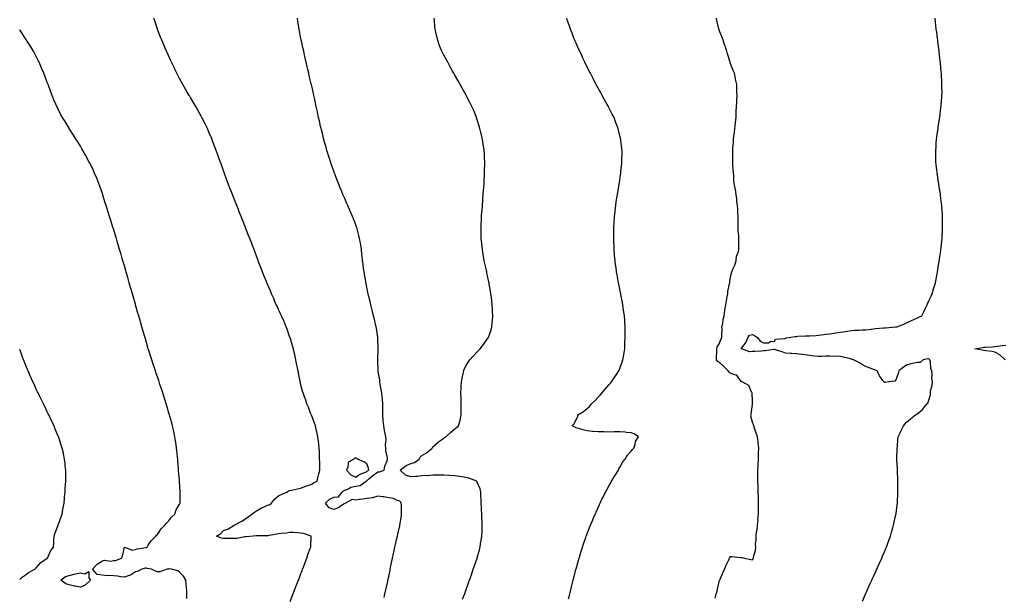
# Model space of a CAD drawing. Units: inches. Extents: x 971123 to 973763, y 7202858 to 7205498.
# Drawn here: x 971123 to 972017, y 7204587 to 7205111 of the extents above; entities that cross this region are included whole.
import ezdxf

# ---------------------------------------------------------------- set-up
doc = ezdxf.new("R2010")
doc.units = ezdxf.units.IN
doc.header["$MEASUREMENT"] = 0
doc.layers.add('Contour_97117202', color=7, linetype='Continuous', true_color=0xdf24c9)

msp = doc.modelspace()

# ---------------------------------------------------------------- linework, layer by layer
at = {"layer": 'Contour_97117202'}
for points in [[(971368.67, 7204582.55, 3160), (971371.07, 7204588.91, 3160), (971372.13, 7204591.92, 3160), (971373.78, 7204596.2, 3160), (971374.66, 7204598.52, 3160), (971375.95, 7204601.92, 3160), (971376.54, 7204603.42, 3160), (971378.05, 7204607.29, 3160), (971379.34, 7204610.63, 3160), (971379.84, 7204611.92, 3160), (971380.9, 7204614.77, 3160), (971382.08, 7204617.9, 3160), (971383.61, 7204621.92, 3160), (971384.7, 7204625.26, 3160), (971386.75, 7204630.61, 3160), (971387.21, 7204631.92, 3160), (971387.21, 7204632.76, 3160), (971387.7, 7204641.57, 3160), (971387.69, 7204641.92, 3160), (971380.54, 7204644.4, 3160), (971378.05, 7204644.65, 3160), (971375.17, 7204644.81, 3160), (971371.32, 7204645.18, 3160), (971368.05, 7204645.34, 3160), (971365.29, 7204644.67, 3160), (971360.49, 7204644.36, 3160), (971358.05, 7204643.91, 3160), (971356.26, 7204643.7, 3160), (971348.21, 7204642.08, 3160), (971348.05, 7204642.06, 3160), (971347.9, 7204642.08, 3160), (971338.34, 7204642.21, 3160), (971338.05, 7204642.23, 3160), (971337.64, 7204642.33, 3160), (971334.81, 7204641.92, 3160), (971328.66, 7204641.31, 3160), (971328.05, 7204641.3, 3160), (971327.33, 7204641.2, 3160), (971320.04, 7204639.93, 3160), (971318.05, 7204639.71, 3160), (971315.81, 7204639.69, 3160), (971310.22, 7204639.75, 3160), (971308.05, 7204639.73, 3160), (971306.19, 7204640.06, 3160), (971301.75, 7204641.92, 3160), (971305.51, 7204644.46, 3160), (971308.05, 7204647.21, 3160), (971311.79, 7204648.17, 3160), (971317.8, 7204651.92, 3160), (971318, 7204651.98, 3160), (971318.05, 7204652, 3160), (971318.22, 7204652.08, 3160), (971324.51, 7204655.47, 3160), (971328.05, 7204657.6, 3160), (971330.52, 7204659.46, 3160), (971333.73, 7204661.92, 3160), (971336.11, 7204663.85, 3160), (971338.05, 7204665.01, 3160), (971342.4, 7204667.58, 3160), (971344.45, 7204668.31, 3160), (971348.05, 7204669.91, 3160), (971349.47, 7204670.49, 3160), (971351.58, 7204671.92, 3160), (971354.34, 7204675.63, 3160), (971358.05, 7204678.46, 3160), (971360.23, 7204679.75, 3160), (971365.36, 7204681.92, 3160), (971367.01, 7204682.96, 3160), (971368.05, 7204683.25, 3160), (971369.73, 7204683.6, 3160), (971375.19, 7204684.79, 3160), (971378.05, 7204685.4, 3160), (971382.62, 7204687.35, 3160), (971383.75, 7204687.62, 3160), (971388.05, 7204689.03, 3160), (971389.79, 7204690.18, 3160), (971392.95, 7204691.92, 3160), (971393.91, 7204696.06, 3160), (971394.62, 7204698.48, 3160), (971395.49, 7204701.92, 3160), (971395.34, 7204704.63, 3160), (971395.42, 7204709.28, 3160), (971395.26, 7204711.92, 3160), (971395.09, 7204714.89, 3160), (971395.18, 7204719.05, 3160), (971394.99, 7204721.92, 3160), (971394.5, 7204725.47, 3160), (971394.38, 7204728.25, 3160), (971393.73, 7204731.92, 3160), (971392.74, 7204736.61, 3160), (971392.45, 7204737.51, 3160), (971391.39, 7204741.92, 3160), (971390.6, 7204744.48, 3160), (971388.05, 7204751.04, 3160), (971387.79, 7204751.65, 3160), (971387.65, 7204751.92, 3160), (971387.4, 7204752.58, 3160), (971385.13, 7204758.99, 3160), (971383.76, 7204761.92, 3160), (971382.36, 7204766.22, 3160), (971381.46, 7204768.5, 3160), (971380.21, 7204771.92, 3160), (971379.72, 7204773.58, 3160), (971378.05, 7204780.18, 3160), (971377.77, 7204781.63, 3160), (971377.72, 7204781.92, 3160), (971377.67, 7204782.31, 3160), (971376.07, 7204789.93, 3160), (971375.83, 7204791.92, 3160), (971375.32, 7204794.65, 3160), (971374.37, 7204798.25, 3160), (971373.81, 7204801.92, 3160), (971372.64, 7204806.51, 3160), (971372.45, 7204807.51, 3160), (971371.46, 7204811.92, 3160), (971370.7, 7204814.56, 3160), (971368.7, 7204821.26, 3160), (971368.51, 7204821.92, 3160), (971368.4, 7204822.27, 3160), (971368.05, 7204823.21, 3160), (971365.85, 7204829.71, 3160), (971364.98, 7204831.92, 3160), (971362.95, 7204836.82, 3160), (971362.77, 7204837.19, 3160), (971360.56, 7204841.92, 3160), (971359.84, 7204843.7, 3160), (971358.05, 7204847.55, 3160), (971356.66, 7204850.53, 3160), (971355.95, 7204851.92, 3160), (971354.37, 7204855.59, 3160), (971353.6, 7204857.47, 3160), (971351.59, 7204861.92, 3160), (971350.57, 7204864.44, 3160), (971348.05, 7204870.47, 3160), (971347.62, 7204871.49, 3160), (971347.43, 7204871.92, 3160), (971347.02, 7204872.96, 3160), (971344.74, 7204878.6, 3160), (971343.41, 7204881.92, 3160), (971341.92, 7204885.79, 3160), (971340.5, 7204889.46, 3160), (971339.56, 7204891.92, 3160), (971339.14, 7204893.01, 3160), (971338.05, 7204895.87, 3160), (971336.38, 7204900.24, 3160), (971335.76, 7204901.92, 3160), (971334.31, 7204905.65, 3160), (971333.61, 7204907.49, 3160), (971331.93, 7204911.92, 3160), (971330.82, 7204914.69, 3160), (971328.05, 7204921.84, 3160), (971328.03, 7204921.9, 3160), (971328, 7204921.96, 3160), (971325.2, 7204929.07, 3160), (971324.09, 7204931.92, 3160), (971322.37, 7204936.24, 3160), (971321.49, 7204938.48, 3160), (971320.12, 7204941.92, 3160), (971319.52, 7204943.38, 3160), (971318.05, 7204947.13, 3160), (971316.69, 7204950.55, 3160), (971316.17, 7204951.92, 3160), (971314.99, 7204954.97, 3160), (971313.9, 7204957.78, 3160), (971312.33, 7204961.92, 3160), (971311.16, 7204965.03, 3160), (971308.97, 7204971, 3160), (971308.64, 7204971.92, 3160), (971308.47, 7204972.35, 3160), (971308.05, 7204973.52, 3160), (971305.79, 7204979.67, 3160), (971304.97, 7204981.92, 3160), (971303.22, 7204986.74, 3160), (971303.13, 7204987, 3160), (971301.37, 7204991.92, 3160), (971300.47, 7204994.34, 3160), (971298.05, 7205000.77, 3160), (971297.73, 7205001.61, 3160), (971297.6, 7205001.92, 3160), (971297.27, 7205002.7, 3160), (971294.76, 7205008.62, 3160), (971293.33, 7205011.92, 3160), (971291.59, 7205015.47, 3160), (971288.73, 7205021.24, 3160), (971288.4, 7205021.92, 3160), (971288.27, 7205022.15, 3160), (971288.05, 7205022.56, 3160), (971284.74, 7205028.62, 3160), (971282.84, 7205031.92, 3160), (971281.08, 7205034.95, 3160), (971278.05, 7205039.93, 3160), (971277.31, 7205041.18, 3160), (971276.85, 7205041.92, 3160), (971275.15, 7205044.81, 3160), (971273.61, 7205047.47, 3160), (971271.01, 7205051.92, 3160), (971269.96, 7205053.83, 3160), (971268.05, 7205057.31, 3160), (971266.5, 7205060.36, 3160), (971265.69, 7205061.92, 3160), (971263.54, 7205066.43, 3160), (971263.23, 7205067.1, 3160), (971260.9, 7205071.92, 3160), (971260.02, 7205073.89, 3160), (971258.05, 7205078.13, 3160), (971256.91, 7205080.77, 3160), (971256.37, 7205081.92, 3160), (971255.12, 7205084.85, 3160), (971253.89, 7205087.76, 3160), (971252.01, 7205091.92, 3160), (971250.93, 7205094.79, 3160), (971248.05, 7205101.78, 3160), (971248.01, 7205101.88, 3160), (971248, 7205101.92, 3160), (971247.97, 7205102, 3160), (971245.69, 7205109.56, 3160), (971244.9, 7205111.92, 3160)], [(971453.77, 7204586.2, 3159), (971454.19, 7204588.07, 3159), (971455.07, 7204591.92, 3159), (971455.62, 7204594.34, 3159), (971457.07, 7204600.94, 3159), (971457.3, 7204601.92, 3159), (971457.43, 7204602.53, 3159), (971458.05, 7204605.26, 3159), (971459.17, 7204610.81, 3159), (971459.39, 7204611.92, 3159), (971459.7, 7204613.56, 3159), (971460.77, 7204619.19, 3159), (971461.29, 7204621.92, 3159), (971462.18, 7204626.06, 3159), (971462.49, 7204627.49, 3159), (971463.44, 7204631.92, 3159), (971464.33, 7204635.63, 3159), (971465.16, 7204639.03, 3159), (971465.85, 7204641.92, 3159), (971466.24, 7204643.72, 3159), (971468.05, 7204651.45, 3159), (971468.14, 7204651.84, 3159), (971468.16, 7204651.92, 3159), (971468.17, 7204652.04, 3159), (971469.49, 7204660.49, 3159), (971469.7, 7204661.92, 3159), (971469.58, 7204663.46, 3159), (971469.44, 7204670.53, 3159), (971469.35, 7204671.92, 3159), (971468.85, 7204672.72, 3159), (971468.05, 7204673.68, 3159), (971465.61, 7204674.36, 3159), (971462.34, 7204676.22, 3159), (971458.05, 7204676.74, 3159), (971453.69, 7204677.56, 3159), (971452.43, 7204677.53, 3159), (971448.05, 7204678.11, 3159), (971443.23, 7204676.74, 3159), (971442.91, 7204676.78, 3159), (971438.05, 7204676.08, 3159), (971434.51, 7204675.46, 3159), (971431.3, 7204675.18, 3159), (971428.05, 7204674.67, 3159), (971424.77, 7204675.2, 3159), (971418.7, 7204671.92, 3159), (971418.36, 7204671.61, 3159), (971418.05, 7204671.49, 3159), (971416.97, 7204670.85, 3159), (971412.34, 7204667.64, 3159), (971408.05, 7204666.06, 3159), (971403.85, 7204667.72, 3159), (971400.64, 7204671.92, 3159), (971404.34, 7204675.63, 3159), (971408.05, 7204677.29, 3159), (971412.47, 7204677.51, 3159), (971415.7, 7204681.92, 3159), (971416.86, 7204683.11, 3159), (971418.05, 7204683.54, 3159), (971420.72, 7204684.58, 3159), (971423.65, 7204686.33, 3159), (971428.05, 7204687.17, 3159), (971432.11, 7204687.86, 3159), (971437.6, 7204691.92, 3159), (971437.84, 7204692.13, 3159), (971438.05, 7204692.21, 3159), (971439.96, 7204693.83, 3159), (971443.29, 7204696.67, 3159), (971448.05, 7204700.2, 3159), (971449.55, 7204700.42, 3159), (971453.77, 7204701.92, 3159), (971454.56, 7204705.4, 3159), (971456.44, 7204710.32, 3159), (971456.91, 7204711.92, 3159), (971456.85, 7204713.13, 3159), (971455.49, 7204719.36, 3159), (971455.39, 7204721.92, 3159), (971455.12, 7204724.85, 3159), (971455.72, 7204729.58, 3159), (971455.36, 7204731.92, 3159), (971454.78, 7204735.2, 3159), (971454.09, 7204737.96, 3159), (971453.48, 7204741.92, 3159), (971453.05, 7204746.92, 3159), (971452.54, 7204751.92, 3159), (971452.53, 7204756.41, 3159), (971452.51, 7204757.45, 3159), (971452.49, 7204761.92, 3159), (971452.25, 7204766.12, 3159), (971451.97, 7204768.01, 3159), (971451.69, 7204771.92, 3159), (971451.26, 7204775.14, 3159), (971450.34, 7204779.63, 3159), (971450, 7204781.92, 3159), (971449.79, 7204783.66, 3159), (971448.47, 7204791.49, 3159), (971448.42, 7204791.92, 3159), (971448.4, 7204792.27, 3159), (971448.08, 7204801.9, 3159), (971448.08, 7204801.94, 3159), (971448.39, 7204811.59, 3159), (971448.39, 7204811.92, 3159), (971448.38, 7204812.25, 3159), (971448.08, 7204821.9, 3159), (971448.08, 7204821.92, 3159), (971448.07, 7204821.94, 3159), (971448.05, 7204822.1, 3159), (971446.78, 7204830.65, 3159), (971446.56, 7204831.92, 3159), (971446.08, 7204833.89, 3159), (971445, 7204838.87, 3159), (971444.22, 7204841.92, 3159), (971443.05, 7204846.92, 3159), (971441.77, 7204851.92, 3159), (971441.11, 7204854.99, 3159), (971439.75, 7204860.22, 3159), (971439.35, 7204861.92, 3159), (971439.14, 7204863.01, 3159), (971438.05, 7204868.01, 3159), (971437.39, 7204871.26, 3159), (971437.23, 7204871.92, 3159), (971437.06, 7204872.92, 3159), (971435.95, 7204879.81, 3159), (971435.56, 7204881.92, 3159), (971435.19, 7204884.77, 3159), (971434.77, 7204888.64, 3159), (971434.32, 7204891.92, 3159), (971433.85, 7204896.12, 3159), (971433.72, 7204897.6, 3159), (971433.22, 7204901.92, 3159), (971432.53, 7204906.41, 3159), (971432.3, 7204907.68, 3159), (971431.6, 7204911.92, 3159), (971430.91, 7204914.77, 3159), (971429.29, 7204920.69, 3159), (971428.98, 7204921.92, 3159), (971428.74, 7204922.62, 3159), (971428.05, 7204924.52, 3159), (971426.05, 7204929.91, 3159), (971425.23, 7204931.92, 3159), (971423.05, 7204936.92, 3159), (971420.84, 7204941.92, 3159), (971420.02, 7204943.89, 3159), (971418.05, 7204948.33, 3159), (971416.95, 7204950.81, 3159), (971416.44, 7204951.92, 3159), (971415.31, 7204954.67, 3159), (971414, 7204957.88, 3159), (971412.29, 7204961.92, 3159), (971411.15, 7204965.01, 3159), (971408.73, 7204971.24, 3159), (971408.47, 7204971.92, 3159), (971408.37, 7204972.23, 3159), (971408.05, 7204973.15, 3159), (971405.79, 7204979.67, 3159), (971404.98, 7204981.92, 3159), (971403.67, 7204986.3, 3159), (971403.39, 7204987.25, 3159), (971401.9, 7204991.92, 3159), (971401.09, 7204994.95, 3159), (971399.5, 7205000.47, 3159), (971399.09, 7205001.92, 3159), (971398.89, 7205002.76, 3159), (971398.05, 7205006.14, 3159), (971396.91, 7205010.79, 3159), (971396.62, 7205011.92, 3159), (971396.19, 7205013.78, 3159), (971395.04, 7205018.91, 3159), (971394.35, 7205021.92, 3159), (971393.31, 7205026.67, 3159), (971393.22, 7205027.1, 3159), (971392.15, 7205031.92, 3159), (971391.41, 7205035.28, 3159), (971390.5, 7205039.48, 3159), (971389.96, 7205041.92, 3159), (971389.62, 7205043.48, 3159), (971388.05, 7205050.44, 3159), (971387.78, 7205051.65, 3159), (971387.72, 7205051.92, 3159), (971387.61, 7205052.35, 3159), (971385.86, 7205059.73, 3159), (971385.34, 7205061.92, 3159), (971384.52, 7205065.44, 3159), (971383.98, 7205067.84, 3159), (971383.02, 7205071.92, 3159), (971382.12, 7205075.98, 3159), (971381.57, 7205078.4, 3159), (971380.78, 7205081.92, 3159), (971380.31, 7205084.17, 3159), (971378.76, 7205091.22, 3159), (971378.61, 7205091.92, 3159), (971378.52, 7205092.39, 3159), (971378.05, 7205094.83, 3159), (971376.9, 7205100.77, 3159), (971376.67, 7205101.92, 3159), (971376.39, 7205103.58, 3159), (971375.47, 7205109.34, 3159), (971375.03, 7205111.92, 3159)], [(971525.05, 7204584.91, 3158), (971527.63, 7204591.51, 3158), (971527.79, 7204591.92, 3158), (971527.86, 7204592.12, 3158), (971528.05, 7204592.55, 3158), (971530.47, 7204599.5, 3158), (971531.33, 7204601.92, 3158), (971532.99, 7204606.86, 3158), (971533.02, 7204606.96, 3158), (971534.77, 7204611.92, 3158), (971535.61, 7204614.36, 3158), (971538.05, 7204621.06, 3158), (971538.32, 7204621.92, 3158), (971538.41, 7204622.29, 3158), (971540.29, 7204629.67, 3158), (971540.89, 7204631.92, 3158), (971541.44, 7204635.32, 3158), (971541.88, 7204638.09, 3158), (971542.51, 7204641.92, 3158), (971542.68, 7204646.55, 3158), (971542.71, 7204647.27, 3158), (971542.86, 7204651.92, 3158), (971542.67, 7204656.55, 3158), (971542.65, 7204657.31, 3158), (971542.46, 7204661.92, 3158), (971542.26, 7204666.12, 3158), (971542.19, 7204667.78, 3158), (971542, 7204671.92, 3158), (971541.84, 7204675.71, 3158), (971541.71, 7204678.25, 3158), (971541.57, 7204681.92, 3158), (971540.95, 7204684.83, 3158), (971538.05, 7204691.63, 3158), (971537.96, 7204691.84, 3158), (971537.91, 7204691.92, 3158), (971530.76, 7204694.62, 3158), (971528.05, 7204695.14, 3158), (971524.26, 7204695.71, 3158), (971522.25, 7204696.12, 3158), (971518.05, 7204696.65, 3158), (971513.15, 7204697.02, 3158), (971512.94, 7204697.02, 3158), (971508.05, 7204697.37, 3158), (971503.5, 7204697.37, 3158), (971502.64, 7204697.33, 3158), (971498.05, 7204697.33, 3158), (971493.15, 7204696.82, 3158), (971492.98, 7204696.84, 3158), (971488.05, 7204696.53, 3158), (971483.79, 7204696.18, 3158), (971482.18, 7204696.04, 3158), (971478.05, 7204695.71, 3158), (971473.32, 7204697.19, 3158), (971468.48, 7204701.92, 3158), (971473.95, 7204706.02, 3158), (971478.05, 7204707.92, 3158), (971481.31, 7204708.66, 3158), (971485.5, 7204711.92, 3158), (971486.5, 7204713.48, 3158), (971488.05, 7204715.05, 3158), (971492.32, 7204717.64, 3158), (971497.46, 7204721.92, 3158), (971497.67, 7204722.31, 3158), (971498.05, 7204722.9, 3158), (971502.82, 7204727.15, 3158), (971504.47, 7204728.33, 3158), (971508.05, 7204731, 3158), (971508.62, 7204731.35, 3158), (971509.79, 7204731.92, 3158), (971514.03, 7204735.94, 3158), (971518.05, 7204739.22, 3158), (971519.44, 7204740.53, 3158), (971521.26, 7204741.92, 3158), (971522.47, 7204746.33, 3158), (971522.77, 7204747.21, 3158), (971523.83, 7204751.92, 3158), (971523.89, 7204756.08, 3158), (971523.79, 7204757.66, 3158), (971523.82, 7204761.92, 3158), (971523.72, 7204766.26, 3158), (971523.64, 7204767.51, 3158), (971523.58, 7204771.92, 3158), (971523.72, 7204776.24, 3158), (971523.78, 7204777.64, 3158), (971523.93, 7204781.92, 3158), (971524.56, 7204785.42, 3158), (971525.55, 7204789.42, 3158), (971526.05, 7204791.92, 3158), (971526.59, 7204793.38, 3158), (971528.05, 7204796.3, 3158), (971530.11, 7204799.87, 3158), (971531.67, 7204801.92, 3158), (971534.59, 7204805.38, 3158), (971538.05, 7204808.87, 3158), (971539.58, 7204810.4, 3158), (971540.98, 7204811.92, 3158), (971544.12, 7204815.85, 3158), (971548.05, 7204821.47, 3158), (971548.24, 7204821.74, 3158), (971548.33, 7204821.92, 3158), (971548.46, 7204822.33, 3158), (971550.95, 7204829.03, 3158), (971551.68, 7204831.92, 3158), (971551.99, 7204835.87, 3158), (971552.25, 7204837.72, 3158), (971552.54, 7204841.92, 3158), (971552.28, 7204846.14, 3158), (971552.21, 7204847.76, 3158), (971551.96, 7204851.92, 3158), (971551.55, 7204855.42, 3158), (971551.13, 7204858.85, 3158), (971550.76, 7204861.92, 3158), (971550.38, 7204864.26, 3158), (971549.3, 7204870.67, 3158), (971549.1, 7204871.92, 3158), (971548.93, 7204872.8, 3158), (971548.05, 7204876.78, 3158), (971547.13, 7204881, 3158), (971546.95, 7204881.92, 3158), (971546.62, 7204883.35, 3158), (971545.34, 7204889.21, 3158), (971544.74, 7204891.92, 3158), (971544.06, 7204895.92, 3158), (971543.77, 7204897.64, 3158), (971543.03, 7204901.92, 3158), (971542.58, 7204906.45, 3158), (971542.46, 7204907.51, 3158), (971541.99, 7204911.92, 3158), (971541.95, 7204915.81, 3158), (971541.92, 7204918.05, 3158), (971541.88, 7204921.92, 3158), (971542.03, 7204925.9, 3158), (971542.1, 7204927.86, 3158), (971542.26, 7204931.92, 3158), (971542.63, 7204936.51, 3158), (971542.69, 7204937.27, 3158), (971543.08, 7204941.92, 3158), (971543.43, 7204946.55, 3158), (971543.51, 7204947.37, 3158), (971543.86, 7204951.92, 3158), (971544.12, 7204955.85, 3158), (971544.32, 7204958.19, 3158), (971544.57, 7204961.92, 3158), (971544.71, 7204965.26, 3158), (971544.94, 7204968.81, 3158), (971545.05, 7204971.92, 3158), (971545.04, 7204974.93, 3158), (971545.15, 7204979.01, 3158), (971545.13, 7204981.92, 3158), (971544.92, 7204985.05, 3158), (971544.83, 7204988.7, 3158), (971544.58, 7204991.92, 3158), (971543.99, 7204995.98, 3158), (971543.8, 7204997.66, 3158), (971543.13, 7205001.92, 3158), (971542.23, 7205006.1, 3158), (971541.64, 7205008.33, 3158), (971540.81, 7205011.92, 3158), (971540.21, 7205014.07, 3158), (971538.05, 7205020.67, 3158), (971537.73, 7205021.59, 3158), (971537.59, 7205021.92, 3158), (971537.27, 7205022.7, 3158), (971534.86, 7205028.72, 3158), (971533.43, 7205031.92, 3158), (971531.67, 7205035.53, 3158), (971528.72, 7205041.24, 3158), (971528.38, 7205041.92, 3158), (971528.26, 7205042.13, 3158), (971524.72, 7205048.58, 3158), (971522.84, 7205051.92, 3158), (971521.11, 7205054.97, 3158), (971518.05, 7205060.26, 3158), (971517.45, 7205061.33, 3158), (971517.12, 7205061.92, 3158), (971515.96, 7205064.01, 3158), (971513.87, 7205067.74, 3158), (971511.63, 7205071.92, 3158), (971510.34, 7205074.21, 3158), (971508.05, 7205078.33, 3158), (971506.82, 7205080.69, 3158), (971506.25, 7205081.92, 3158), (971505.12, 7205084.85, 3158), (971503.92, 7205087.8, 3158), (971502.47, 7205091.92, 3158), (971501.59, 7205095.46, 3158), (971500.81, 7205099.17, 3158), (971500.15, 7205101.92, 3158), (971499.94, 7205103.81, 3158), (971499.45, 7205110.51, 3158), (971499.31, 7205111.92, 3158)], [(971621.25, 7204585.12, 3157), (971621.93, 7204588.03, 3157), (971622.88, 7204591.92, 3157), (971623.9, 7204596.08, 3157), (971624.47, 7204598.35, 3157), (971625.37, 7204601.92, 3157), (971625.92, 7204604.05, 3157), (971627.92, 7204611.8, 3157), (971627.95, 7204611.92, 3157), (971627.97, 7204612, 3157), (971628.05, 7204612.25, 3157), (971630.17, 7204619.81, 3157), (971630.76, 7204621.92, 3157), (971631.96, 7204625.83, 3157), (971632.47, 7204627.51, 3157), (971633.8, 7204631.92, 3157), (971634.88, 7204635.08, 3157), (971636.8, 7204640.67, 3157), (971637.23, 7204641.92, 3157), (971637.45, 7204642.51, 3157), (971638.05, 7204644.07, 3157), (971640.22, 7204649.75, 3157), (971641.05, 7204651.92, 3157), (971643.14, 7204656.82, 3157), (971643.26, 7204657.13, 3157), (971645.25, 7204661.92, 3157), (971646.15, 7204663.81, 3157), (971648.05, 7204668.01, 3157), (971649.26, 7204670.71, 3157), (971649.81, 7204671.92, 3157), (971651.53, 7204675.4, 3157), (971652.54, 7204677.43, 3157), (971654.76, 7204681.92, 3157), (971655.93, 7204684.03, 3157), (971658.05, 7204687.82, 3157), (971659.52, 7204690.46, 3157), (971660.34, 7204691.92, 3157), (971663.23, 7204696.74, 3157), (971663.84, 7204697.7, 3157), (971666.49, 7204701.92, 3157), (971667, 7204702.97, 3157), (971668.05, 7204704.81, 3157), (971670.64, 7204709.34, 3157), (971672.47, 7204711.92, 3157), (971674.63, 7204715.34, 3157), (971678.05, 7204719.09, 3157), (971679.28, 7204720.69, 3157), (971680.43, 7204721.92, 3157), (971681.69, 7204725.55, 3157), (971682.03, 7204727.94, 3157), (971684.66, 7204731.92, 3157), (971680.92, 7204734.79, 3157), (971678.05, 7204735.77, 3157), (971673.92, 7204736.06, 3157), (971672.49, 7204736.35, 3157), (971668.05, 7204736.61, 3157), (971663.5, 7204736.47, 3157), (971662.67, 7204736.55, 3157), (971658.05, 7204736.45, 3157), (971653.5, 7204736.47, 3157), (971652.63, 7204736.51, 3157), (971648.05, 7204736.51, 3157), (971643.14, 7204737.02, 3157), (971642.94, 7204737.04, 3157), (971638.05, 7204737.53, 3157), (971634.5, 7204738.37, 3157), (971630.31, 7204739.67, 3157), (971628.05, 7204740.28, 3157), (971626.87, 7204740.75, 3157), (971624.62, 7204741.92, 3157), (971626.18, 7204743.78, 3157), (971628.05, 7204747.8, 3157), (971629.54, 7204750.44, 3157), (971629.79, 7204751.92, 3157), (971634.86, 7204755.12, 3157), (971638.05, 7204757.92, 3157), (971640.28, 7204759.69, 3157), (971641.97, 7204761.92, 3157), (971645.15, 7204764.83, 3157), (971648.05, 7204767.97, 3157), (971650.03, 7204769.93, 3157), (971651.59, 7204771.92, 3157), (971654.51, 7204775.47, 3157), (971658.05, 7204779.67, 3157), (971659.18, 7204780.79, 3157), (971660.19, 7204781.92, 3157), (971663.33, 7204786.63, 3157), (971664.65, 7204788.52, 3157), (971667.01, 7204791.92, 3157), (971667.29, 7204792.68, 3157), (971668.05, 7204794.85, 3157), (971669.92, 7204800.05, 3157), (971670.53, 7204801.92, 3157), (971671.02, 7204804.89, 3157), (971671.62, 7204808.35, 3157), (971672.19, 7204811.92, 3157), (971672.37, 7204816.24, 3157), (971672.4, 7204817.56, 3157), (971672.56, 7204821.92, 3157), (971672.56, 7204826.43, 3157), (971672.53, 7204827.43, 3157), (971672.56, 7204831.92, 3157), (971672.32, 7204836.2, 3157), (971672.17, 7204837.8, 3157), (971671.87, 7204841.92, 3157), (971671.43, 7204845.3, 3157), (971670.89, 7204849.09, 3157), (971670.52, 7204851.92, 3157), (971670.13, 7204853.99, 3157), (971668.74, 7204861.24, 3157), (971668.61, 7204861.92, 3157), (971668.51, 7204862.37, 3157), (971668.05, 7204864.54, 3157), (971666.8, 7204870.67, 3157), (971666.55, 7204871.92, 3157), (971666.23, 7204873.74, 3157), (971665.26, 7204879.13, 3157), (971664.78, 7204881.92, 3157), (971664.29, 7204885.67, 3157), (971663.98, 7204887.86, 3157), (971663.42, 7204891.92, 3157), (971663.05, 7204896.92, 3157), (971662.64, 7204901.92, 3157), (971662.48, 7204906.35, 3157), (971662.43, 7204907.55, 3157), (971662.32, 7204911.92, 3157), (971662.38, 7204916.24, 3157), (971662.37, 7204917.6, 3157), (971662.42, 7204921.92, 3157), (971662.69, 7204926.55, 3157), (971662.72, 7204927.25, 3157), (971663.01, 7204931.92, 3157), (971663.5, 7204936.47, 3157), (971663.62, 7204937.49, 3157), (971664.09, 7204941.92, 3157), (971664.57, 7204945.4, 3157), (971665.16, 7204949.03, 3157), (971665.61, 7204951.92, 3157), (971665.96, 7204954.01, 3157), (971667.08, 7204960.96, 3157), (971667.24, 7204961.92, 3157), (971667.34, 7204962.64, 3157), (971668.05, 7204967.43, 3157), (971668.65, 7204971.31, 3157), (971668.74, 7204971.92, 3157), (971668.82, 7204972.7, 3157), (971669.55, 7204980.42, 3157), (971669.68, 7204981.92, 3157), (971669.69, 7204983.56, 3157), (971669.74, 7204990.22, 3157), (971669.75, 7204991.92, 3157), (971669.56, 7204993.44, 3157), (971668.66, 7205001.31, 3157), (971668.59, 7205001.92, 3157), (971668.05, 7205004.07, 3157), (971666.54, 7205010.42, 3157), (971666.22, 7205011.92, 3157), (971665.12, 7205014.85, 3157), (971663.96, 7205017.84, 3157), (971662.5, 7205021.92, 3157), (971660.95, 7205024.83, 3157), (971658.05, 7205030.42, 3157), (971657.56, 7205031.43, 3157), (971657.34, 7205031.92, 3157), (971656.41, 7205033.56, 3157), (971653.96, 7205037.82, 3157), (971651.74, 7205041.92, 3157), (971650.39, 7205044.26, 3157), (971648.05, 7205048.38, 3157), (971646.85, 7205050.71, 3157), (971646.24, 7205051.92, 3157), (971644.31, 7205055.65, 3157), (971643.46, 7205057.33, 3157), (971641.07, 7205061.92, 3157), (971640.06, 7205063.93, 3157), (971638.05, 7205067.78, 3157), (971636.7, 7205070.57, 3157), (971636.04, 7205071.92, 3157), (971634.29, 7205075.69, 3157), (971633.52, 7205077.39, 3157), (971631.35, 7205081.92, 3157), (971630.37, 7205084.24, 3157), (971628.05, 7205089.26, 3157), (971627.25, 7205091.12, 3157), (971626.89, 7205091.92, 3157), (971626.15, 7205093.83, 3157), (971624.48, 7205098.35, 3157), (971622.98, 7205101.92, 3157), (971621.79, 7205105.65, 3157), (971620.3, 7205109.67, 3157), (971619.51, 7205111.92, 3157)], [(971754.43, 7204585.55, 3156), (971755.35, 7204589.22, 3156), (971756.05, 7204591.92, 3156), (971756.42, 7204593.56, 3156), (971758.05, 7204600.65, 3156), (971758.39, 7204601.57, 3156), (971758.55, 7204601.92, 3156), (971758.9, 7204602.76, 3156), (971761.21, 7204608.76, 3156), (971762.66, 7204611.92, 3156), (971764.34, 7204615.63, 3156), (971766.65, 7204620.53, 3156), (971767.3, 7204621.92, 3156), (971767.56, 7204622.41, 3156), (971768.05, 7204623.35, 3156), (971769.55, 7204623.42, 3156), (971777.42, 7204622.55, 3156), (971778.05, 7204622.58, 3156), (971778.71, 7204622.58, 3156), (971780.91, 7204621.92, 3156), (971786.83, 7204620.71, 3156), (971788.05, 7204620.44, 3156), (971788.67, 7204621.3, 3156), (971789.07, 7204621.92, 3156), (971789.24, 7204623.11, 3156), (971790.92, 7204629.05, 3156), (971791.17, 7204631.92, 3156), (971790.96, 7204634.83, 3156), (971791.62, 7204638.35, 3156), (971791.5, 7204641.92, 3156), (971791.88, 7204645.75, 3156), (971792.42, 7204647.55, 3156), (971792.69, 7204651.92, 3156), (971793.2, 7204656.76, 3156), (971793.18, 7204657.06, 3156), (971793.54, 7204661.92, 3156), (971793.7, 7204666.28, 3156), (971793.64, 7204667.51, 3156), (971793.77, 7204671.92, 3156), (971793.66, 7204676.31, 3156), (971793.59, 7204677.47, 3156), (971793.47, 7204681.92, 3156), (971793.25, 7204686.72, 3156), (971793.24, 7204687.1, 3156), (971792.99, 7204691.92, 3156), (971793.07, 7204696.9, 3156), (971793.07, 7204696.94, 3156), (971793.15, 7204701.92, 3156), (971793.32, 7204706.65, 3156), (971793.34, 7204707.21, 3156), (971793.52, 7204711.92, 3156), (971793.67, 7204716.3, 3156), (971793.73, 7204717.6, 3156), (971793.9, 7204721.92, 3156), (971793.28, 7204726.69, 3156), (971793.24, 7204727.12, 3156), (971792.6, 7204731.92, 3156), (971791.57, 7204735.44, 3156), (971790.16, 7204739.81, 3156), (971789.51, 7204741.92, 3156), (971789.22, 7204743.09, 3156), (971788.05, 7204745.49, 3156), (971786.83, 7204750.69, 3156), (971786.88, 7204751.92, 3156), (971787.02, 7204752.94, 3156), (971788.05, 7204761.31, 3156), (971788.21, 7204761.76, 3156), (971788.24, 7204761.92, 3156), (971788.22, 7204762.1, 3156), (971788.05, 7204764.69, 3156), (971787.84, 7204771.71, 3156), (971787.8, 7204771.92, 3156), (971787.4, 7204772.58, 3156), (971784.82, 7204778.7, 3156), (971778.84, 7204781.92, 3156), (971778.36, 7204782.23, 3156), (971778.05, 7204782.29, 3156), (971774.03, 7204787.9, 3156), (971771.76, 7204788.21, 3156), (971768.05, 7204789.83, 3156), (971766.93, 7204790.81, 3156), (971766.15, 7204791.92, 3156), (971762.03, 7204795.9, 3156), (971758.05, 7204799.69, 3156), (971756.67, 7204800.55, 3156), (971755.63, 7204801.92, 3156), (971755.65, 7204804.32, 3156), (971755.69, 7204809.56, 3156), (971755.72, 7204811.92, 3156), (971756.22, 7204813.76, 3156), (971758.05, 7204816.59, 3156), (971759.6, 7204820.38, 3156), (971760.36, 7204821.92, 3156), (971760.32, 7204824.19, 3156), (971760.54, 7204829.44, 3156), (971760.49, 7204831.92, 3156), (971761.13, 7204834.99, 3156), (971761.5, 7204838.46, 3156), (971762.4, 7204841.92, 3156), (971763.13, 7204846.84, 3156), (971763.17, 7204847.04, 3156), (971763.97, 7204851.92, 3156), (971764.5, 7204855.47, 3156), (971765.32, 7204859.19, 3156), (971765.77, 7204861.92, 3156), (971765.9, 7204864.07, 3156), (971767.43, 7204871.3, 3156), (971767.48, 7204871.92, 3156), (971767.51, 7204872.47, 3156), (971768.05, 7204875.42, 3156), (971769.17, 7204880.81, 3156), (971769.52, 7204881.92, 3156), (971770.46, 7204884.34, 3156), (971772.05, 7204887.92, 3156), (971773.36, 7204891.92, 3156), (971773.81, 7204896.16, 3156), (971775.19, 7204899.07, 3156), (971775.8, 7204901.92, 3156), (971775.72, 7204904.24, 3156), (971775.87, 7204909.75, 3156), (971775.78, 7204911.92, 3156), (971775.69, 7204914.28, 3156), (971775.2, 7204919.07, 3156), (971775.08, 7204921.92, 3156), (971775.11, 7204924.85, 3156), (971775.23, 7204929.09, 3156), (971775.24, 7204931.92, 3156), (971774.95, 7204935.03, 3156), (971774.92, 7204938.78, 3156), (971774.56, 7204941.92, 3156), (971774.09, 7204945.88, 3156), (971774.08, 7204947.96, 3156), (971773.42, 7204951.92, 3156), (971772.64, 7204956.51, 3156), (971772.32, 7204957.64, 3156), (971771.5, 7204961.92, 3156), (971771.35, 7204965.22, 3156), (971771.11, 7204968.85, 3156), (971770.98, 7204971.92, 3156), (971770.74, 7204974.62, 3156), (971770.46, 7204979.52, 3156), (971770.26, 7204981.92, 3156), (971770.23, 7204984.11, 3156), (971770.29, 7204989.69, 3156), (971770.26, 7204991.92, 3156), (971770.35, 7204994.22, 3156), (971770.83, 7204999.15, 3156), (971770.94, 7205001.92, 3156), (971771.32, 7205005.18, 3156), (971771.84, 7205008.13, 3156), (971772.22, 7205011.92, 3156), (971772.7, 7205016.57, 3156), (971772.79, 7205017.19, 3156), (971773.25, 7205021.92, 3156), (971773.46, 7205026.51, 3156), (971773.51, 7205027.37, 3156), (971773.69, 7205031.92, 3156), (971773.87, 7205036.1, 3156), (971774.1, 7205037.97, 3156), (971774.27, 7205041.92, 3156), (971774.08, 7205045.88, 3156), (971774.08, 7205047.96, 3156), (971773.86, 7205051.92, 3156), (971772.9, 7205056.76, 3156), (971772.81, 7205057.17, 3156), (971771.82, 7205061.92, 3156), (971770.7, 7205064.58, 3156), (971768.05, 7205071.35, 3156), (971767.95, 7205071.82, 3156), (971767.93, 7205071.92, 3156), (971767.88, 7205072.08, 3156), (971765.63, 7205079.5, 3156), (971764.91, 7205081.92, 3156), (971763.34, 7205086.63, 3156), (971763.2, 7205087.08, 3156), (971761.54, 7205091.92, 3156), (971760.63, 7205094.5, 3156), (971758.05, 7205101.08, 3156), (971757.83, 7205101.71, 3156), (971757.75, 7205101.92, 3156), (971757.65, 7205102.31, 3156), (971755.97, 7205109.85, 3156), (971755.47, 7205111.92, 3156)], [(971888.05, 7204582.86, 3155), (971890.76, 7204589.21, 3155), (971891.91, 7204591.92, 3155), (971893.83, 7204596.14, 3155), (971895.1, 7204598.97, 3155), (971896.42, 7204601.92, 3155), (971896.95, 7204603.03, 3155), (971898.05, 7204605.4, 3155), (971900.12, 7204609.85, 3155), (971901.05, 7204611.92, 3155), (971903.23, 7204616.74, 3155), (971903.53, 7204617.39, 3155), (971905.58, 7204621.92, 3155), (971906.31, 7204623.66, 3155), (971908.05, 7204627.86, 3155), (971909.24, 7204630.73, 3155), (971909.74, 7204631.92, 3155), (971910.71, 7204634.58, 3155), (971911.95, 7204638.03, 3155), (971913.38, 7204641.92, 3155), (971914.43, 7204645.53, 3155), (971915.6, 7204649.46, 3155), (971916.32, 7204651.92, 3155), (971916.61, 7204653.37, 3155), (971918.05, 7204660.05, 3155), (971918.38, 7204661.59, 3155), (971918.46, 7204661.92, 3155), (971918.52, 7204662.39, 3155), (971919.56, 7204670.4, 3155), (971919.79, 7204671.92, 3155), (971919.89, 7204673.76, 3155), (971920.1, 7204679.87, 3155), (971920.23, 7204681.92, 3155), (971920.26, 7204684.13, 3155), (971920.13, 7204689.85, 3155), (971920.14, 7204691.92, 3155), (971920.11, 7204693.99, 3155), (971919.92, 7204700.05, 3155), (971919.91, 7204701.92, 3155), (971919.85, 7204703.72, 3155), (971919.32, 7204710.65, 3155), (971919.25, 7204711.92, 3155), (971919.32, 7204713.19, 3155), (971919.57, 7204720.4, 3155), (971919.66, 7204721.92, 3155), (971919.87, 7204723.74, 3155), (971920.21, 7204729.75, 3155), (971920.47, 7204731.92, 3155), (971922.49, 7204736.37, 3155), (971922.83, 7204737.15, 3155), (971925.28, 7204741.92, 3155), (971926.4, 7204743.58, 3155), (971928.05, 7204745.28, 3155), (971931.52, 7204748.44, 3155), (971936.24, 7204751.92, 3155), (971937.38, 7204752.6, 3155), (971938.05, 7204752.94, 3155), (971942.77, 7204757.19, 3155), (971946.54, 7204761.92, 3155), (971947.29, 7204762.68, 3155), (971948.05, 7204764.48, 3155), (971949.65, 7204770.32, 3155), (971949.7, 7204771.92, 3155), (971949.79, 7204773.66, 3155), (971951.37, 7204778.6, 3155), (971951.46, 7204781.92, 3155), (971951.13, 7204785.01, 3155), (971951.32, 7204788.64, 3155), (971951.06, 7204791.92, 3155), (971950.16, 7204794.03, 3155), (971949.71, 7204800.26, 3155), (971949.29, 7204801.92, 3155), (971948.64, 7204802.51, 3155), (971948.05, 7204802.76, 3155), (971947.25, 7204802.72, 3155), (971943.15, 7204801.92, 3155), (971940.35, 7204799.62, 3155), (971938.05, 7204799.6, 3155), (971934.93, 7204798.81, 3155), (971931.81, 7204798.17, 3155), (971928.05, 7204797.1, 3155), (971924.89, 7204795.08, 3155), (971920.9, 7204791.92, 3155), (971920.52, 7204789.46, 3155), (971918.05, 7204782.78, 3155), (971917.36, 7204782.62, 3155), (971911.94, 7204781.92, 3155), (971908.51, 7204781.47, 3155), (971908.05, 7204781.43, 3155), (971907.82, 7204781.69, 3155), (971907.63, 7204781.92, 3155), (971906.65, 7204783.33, 3155), (971903.56, 7204787.43, 3155), (971901.31, 7204791.92, 3155), (971898.99, 7204792.86, 3155), (971898.05, 7204793.13, 3155), (971895.98, 7204793.99, 3155), (971891.78, 7204795.65, 3155), (971888.05, 7204797.37, 3155), (971885.24, 7204799.11, 3155), (971879.83, 7204801.92, 3155), (971878.53, 7204802.39, 3155), (971878.05, 7204802.53, 3155), (971877.25, 7204802.72, 3155), (971870.58, 7204804.46, 3155), (971868.05, 7204805.01, 3155), (971864.83, 7204805.14, 3155), (971861.2, 7204805.06, 3155), (971858.05, 7204805.22, 3155), (971854.81, 7204805.16, 3155), (971851.06, 7204804.93, 3155), (971848.05, 7204804.87, 3155), (971844.65, 7204805.32, 3155), (971841.81, 7204805.69, 3155), (971838.05, 7204806.18, 3155), (971833.15, 7204806.82, 3155), (971832.97, 7204806.84, 3155), (971828.05, 7204807.47, 3155), (971823.94, 7204807.82, 3155), (971822.36, 7204807.62, 3155), (971818.05, 7204807.86, 3155), (971815.19, 7204809.07, 3155), (971808.94, 7204811.02, 3155), (971808.05, 7204811.35, 3155), (971807.44, 7204811.31, 3155), (971799.84, 7204810.14, 3155), (971798.05, 7204810.05, 3155), (971796.02, 7204809.89, 3155), (971790.35, 7204809.62, 3155), (971788.05, 7204809.44, 3155), (971785.46, 7204809.32, 3155), (971778.07, 7204811.9, 3155), (971778.03, 7204811.9, 3155), (971777.97, 7204811.92, 3155), (971778.03, 7204811.94, 3155), (971778.05, 7204811.96, 3155), (971782.29, 7204817.68, 3155), (971783.91, 7204821.92, 3155), (971785.57, 7204824.4, 3155), (971788.05, 7204824.85, 3155), (971790.1, 7204823.97, 3155), (971793.13, 7204821.92, 3155), (971795.06, 7204818.93, 3155), (971798.05, 7204817.33, 3155), (971802.67, 7204817.31, 3155), (971804.88, 7204818.74, 3155), (971808.05, 7204818.62, 3155), (971809.21, 7204820.75, 3155), (971817.54, 7204821.41, 3155), (971818.05, 7204821.63, 3155), (971818.33, 7204821.63, 3155), (971819.11, 7204821.92, 3155), (971826.9, 7204823.07, 3155), (971828.05, 7204823.23, 3155), (971829.42, 7204823.29, 3155), (971836.37, 7204823.6, 3155), (971838.05, 7204823.66, 3155), (971839.94, 7204823.81, 3155), (971845.9, 7204824.07, 3155), (971848.05, 7204824.26, 3155), (971850.7, 7204824.58, 3155), (971854.8, 7204825.16, 3155), (971858.05, 7204825.53, 3155), (971862.35, 7204826.22, 3155), (971863.64, 7204826.33, 3155), (971868.05, 7204827.17, 3155), (971872.26, 7204827.7, 3155), (971874.14, 7204828.01, 3155), (971878.05, 7204828.56, 3155), (971881.17, 7204828.8, 3155), (971885.01, 7204828.89, 3155), (971888.05, 7204829.11, 3155), (971890.67, 7204829.3, 3155), (971896.05, 7204829.91, 3155), (971898.05, 7204830.08, 3155), (971899.74, 7204830.22, 3155), (971906.97, 7204830.83, 3155), (971908.05, 7204830.92, 3155), (971908.98, 7204830.98, 3155), (971917.92, 7204831.78, 3155), (971918.05, 7204831.8, 3155), (971918.16, 7204831.82, 3155), (971919.29, 7204831.92, 3155), (971925.59, 7204834.38, 3155), (971928.05, 7204835.38, 3155), (971932.4, 7204837.56, 3155), (971934.75, 7204838.62, 3155), (971938.05, 7204840.14, 3155), (971939.25, 7204840.71, 3155), (971942.02, 7204841.92, 3155), (971943.98, 7204846, 3155), (971945.66, 7204849.54, 3155), (971946.78, 7204851.92, 3155), (971947.16, 7204852.8, 3155), (971948.05, 7204854.73, 3155), (971950.26, 7204859.71, 3155), (971951.17, 7204861.92, 3155), (971952.56, 7204866.43, 3155), (971952.81, 7204867.15, 3155), (971954.21, 7204871.92, 3155), (971954.92, 7204875.06, 3155), (971955.7, 7204879.58, 3155), (971956.16, 7204881.92, 3155), (971956.44, 7204883.54, 3155), (971957.77, 7204891.63, 3155), (971957.82, 7204891.92, 3155), (971957.84, 7204892.12, 3155), (971958.05, 7204893.44, 3155), (971959.1, 7204900.87, 3155), (971959.23, 7204901.92, 3155), (971959.39, 7204903.25, 3155), (971960.11, 7204909.85, 3155), (971960.33, 7204911.92, 3155), (971960.42, 7204914.28, 3155), (971960.67, 7204919.3, 3155), (971960.8, 7204921.92, 3155), (971960.76, 7204924.62, 3155), (971960.76, 7204929.22, 3155), (971960.76, 7204931.92, 3155), (971960.59, 7204934.46, 3155), (971960.14, 7204939.83, 3155), (971959.96, 7204941.92, 3155), (971959.79, 7204943.66, 3155), (971958.96, 7204951.02, 3155), (971958.84, 7204951.92, 3155), (971958.74, 7204952.62, 3155), (971958.05, 7204957.06, 3155), (971957.34, 7204961.22, 3155), (971957.24, 7204961.92, 3155), (971957.09, 7204962.88, 3155), (971956.02, 7204969.89, 3155), (971955.75, 7204971.92, 3155), (971955.47, 7204974.5, 3155), (971954.94, 7204978.81, 3155), (971954.67, 7204981.92, 3155), (971954.66, 7204985.32, 3155), (971954.54, 7204988.42, 3155), (971954.53, 7204991.92, 3155), (971954.83, 7204995.14, 3155), (971955.06, 7204998.93, 3155), (971955.3, 7205001.92, 3155), (971955.65, 7205004.32, 3155), (971956.49, 7205010.36, 3155), (971956.7, 7205011.92, 3155), (971956.88, 7205013.09, 3155), (971958.05, 7205020.71, 3155), (971958.21, 7205021.76, 3155), (971958.23, 7205021.92, 3155), (971958.26, 7205022.12, 3155), (971959.29, 7205030.67, 3155), (971959.47, 7205031.92, 3155), (971959.59, 7205033.46, 3155), (971960.01, 7205039.97, 3155), (971960.19, 7205041.92, 3155), (971960.24, 7205044.11, 3155), (971960.15, 7205049.83, 3155), (971960.18, 7205051.92, 3155), (971960.11, 7205053.99, 3155), (971959.69, 7205060.28, 3155), (971959.63, 7205061.92, 3155), (971959.53, 7205063.4, 3155), (971958.8, 7205071.18, 3155), (971958.75, 7205071.92, 3155), (971958.69, 7205072.56, 3155), (971958.05, 7205078.44, 3155), (971957.68, 7205081.55, 3155), (971957.64, 7205081.92, 3155), (971957.57, 7205082.39, 3155), (971956.57, 7205090.44, 3155), (971956.37, 7205091.92, 3155), (971956.13, 7205093.85, 3155), (971955.41, 7205099.28, 3155), (971955.05, 7205101.92, 3155), (971954.7, 7205105.28, 3155), (971954.4, 7205108.27, 3155), (971954.03, 7205111.92, 3155)], [(971274.64, 7204585.34, 3161), (971274.6, 7204588.46, 3161), (971274.69, 7204591.92, 3161), (971274.37, 7204595.61, 3161), (971274.18, 7204598.05, 3161), (971273.84, 7204601.92, 3161), (971271.71, 7204605.57, 3161), (971268.05, 7204609.17, 3161), (971266.51, 7204610.38, 3161), (971260.72, 7204611.92, 3161), (971258.27, 7204612.15, 3161), (971258.05, 7204612.13, 3161), (971257.93, 7204612.04, 3161), (971257, 7204611.92, 3161), (971250.34, 7204609.63, 3161), (971248.05, 7204609.63, 3161), (971246.23, 7204610.1, 3161), (971242.57, 7204611.92, 3161), (971238.69, 7204612.56, 3161), (971238.05, 7204612.78, 3161), (971237.07, 7204612.9, 3161), (971233.81, 7204611.92, 3161), (971229.97, 7204610.01, 3161), (971228.05, 7204609.58, 3161), (971223.53, 7204606.45, 3161), (971222.44, 7204606.31, 3161), (971218.05, 7204604.81, 3161), (971214.95, 7204605.03, 3161), (971211.82, 7204605.69, 3161), (971208.05, 7204605.87, 3161), (971203.74, 7204606.24, 3161), (971202.11, 7204605.98, 3161), (971198.05, 7204606.55, 3161), (971193.22, 7204607.1, 3161), (971189.24, 7204611.92, 3161), (971193.41, 7204616.55, 3161), (971198.05, 7204619.6, 3161), (971199.9, 7204620.08, 3161), (971205.52, 7204619.38, 3161), (971208.05, 7204619.73, 3161), (971210.05, 7204619.91, 3161), (971215.52, 7204621.92, 3161), (971216.2, 7204623.76, 3161), (971218.04, 7204631.92, 3161), (971218.05, 7204631.94, 3161), (971218.07, 7204631.92, 3161), (971225.35, 7204629.22, 3161), (971228.05, 7204629.83, 3161), (971229.49, 7204630.47, 3161), (971237.86, 7204631.74, 3161), (971238.05, 7204631.78, 3161), (971238.14, 7204631.82, 3161), (971238.58, 7204631.92, 3161), (971239.77, 7204633.64, 3161), (971242.32, 7204637.64, 3161), (971246.67, 7204641.92, 3161), (971247.24, 7204642.74, 3161), (971248.05, 7204643.54, 3161), (971251.5, 7204648.48, 3161), (971254.82, 7204651.92, 3161), (971256.15, 7204653.83, 3161), (971258.05, 7204655.69, 3161), (971260.77, 7204659.19, 3161), (971263.77, 7204661.92, 3161), (971264.88, 7204665.08, 3161), (971268.05, 7204671.08, 3161), (971268.34, 7204671.63, 3161), (971268.56, 7204671.92, 3161), (971268.57, 7204672.45, 3161), (971268.61, 7204681.35, 3161), (971268.62, 7204681.92, 3161), (971268.6, 7204682.47, 3161), (971268.12, 7204691.84, 3161), (971268.12, 7204691.98, 3161), (971268.05, 7204692.64, 3161), (971267.28, 7204701.16, 3161), (971267.21, 7204701.92, 3161), (971267.13, 7204702.84, 3161), (971266.61, 7204710.47, 3161), (971266.49, 7204711.92, 3161), (971266.26, 7204713.7, 3161), (971265.71, 7204719.58, 3161), (971265.42, 7204721.92, 3161), (971264.95, 7204725.03, 3161), (971264.52, 7204728.38, 3161), (971263.96, 7204731.92, 3161), (971262.9, 7204736.78, 3161), (971262.81, 7204737.15, 3161), (971261.73, 7204741.92, 3161), (971260.96, 7204744.83, 3161), (971259.2, 7204750.77, 3161), (971258.89, 7204751.92, 3161), (971258.7, 7204752.56, 3161), (971258.05, 7204754.69, 3161), (971256.43, 7204760.3, 3161), (971255.91, 7204761.92, 3161), (971254.95, 7204765.01, 3161), (971254.09, 7204767.96, 3161), (971252.8, 7204771.92, 3161), (971251.67, 7204775.55, 3161), (971250.32, 7204779.65, 3161), (971249.59, 7204781.92, 3161), (971249.21, 7204783.07, 3161), (971248.05, 7204786.49, 3161), (971246.68, 7204790.55, 3161), (971246.2, 7204791.92, 3161), (971245.29, 7204794.69, 3161), (971244.17, 7204798.05, 3161), (971242.85, 7204801.92, 3161), (971241.69, 7204805.57, 3161), (971240.46, 7204809.5, 3161), (971239.71, 7204811.92, 3161), (971239.33, 7204813.19, 3161), (971238.05, 7204817.58, 3161), (971237.08, 7204820.96, 3161), (971236.8, 7204821.92, 3161), (971236.3, 7204823.68, 3161), (971234.84, 7204828.72, 3161), (971233.9, 7204831.92, 3161), (971232.59, 7204836.45, 3161), (971232.21, 7204837.76, 3161), (971231.01, 7204841.92, 3161), (971230.35, 7204844.22, 3161), (971228.26, 7204851.71, 3161), (971228.2, 7204851.92, 3161), (971228.17, 7204852.04, 3161), (971228.05, 7204852.45, 3161), (971225.95, 7204859.83, 3161), (971225.34, 7204861.92, 3161), (971224.26, 7204865.71, 3161), (971223.72, 7204867.58, 3161), (971222.48, 7204871.92, 3161), (971221.47, 7204875.34, 3161), (971220.15, 7204879.81, 3161), (971219.54, 7204881.92, 3161), (971219.21, 7204883.09, 3161), (971218.05, 7204887.13, 3161), (971216.99, 7204890.85, 3161), (971216.69, 7204891.92, 3161), (971216.1, 7204893.87, 3161), (971214.7, 7204898.58, 3161), (971213.71, 7204901.92, 3161), (971212.42, 7204906.28, 3161), (971211.88, 7204908.09, 3161), (971210.76, 7204911.92, 3161), (971210.13, 7204913.99, 3161), (971208.05, 7204920.75, 3161), (971207.78, 7204921.65, 3161), (971207.69, 7204921.92, 3161), (971207.52, 7204922.45, 3161), (971205.39, 7204929.26, 3161), (971204.55, 7204931.92, 3161), (971203.03, 7204936.9, 3161), (971203.01, 7204936.96, 3161), (971201.47, 7204941.92, 3161), (971200.66, 7204944.52, 3161), (971198.49, 7204951.49, 3161), (971198.35, 7204951.92, 3161), (971198.27, 7204952.15, 3161), (971198.05, 7204952.84, 3161), (971195.73, 7204959.6, 3161), (971194.92, 7204961.92, 3161), (971192.89, 7204966.76, 3161), (971192.66, 7204967.31, 3161), (971190.74, 7204971.92, 3161), (971189.9, 7204973.76, 3161), (971188.05, 7204977.56, 3161), (971186.58, 7204980.44, 3161), (971185.8, 7204981.92, 3161), (971183.05, 7204986.92, 3161), (971180.28, 7204991.92, 3161), (971179.49, 7204993.37, 3161), (971178.05, 7204995.83, 3161), (971175.78, 7204999.65, 3161), (971174.41, 7205001.92, 3161), (971171.96, 7205005.83, 3161), (971168.05, 7205011.86, 3161), (971168.03, 7205011.9, 3161), (971168.01, 7205011.92, 3161), (971167.96, 7205012.02, 3161), (971164.19, 7205018.07, 3161), (971161.94, 7205021.92, 3161), (971160.49, 7205024.36, 3161), (971158.05, 7205029.26, 3161), (971157.2, 7205031.06, 3161), (971156.86, 7205031.92, 3161), (971155.91, 7205034.05, 3161), (971154.09, 7205037.96, 3161), (971152.49, 7205041.92, 3161), (971151.2, 7205045.06, 3161), (971149.13, 7205050.85, 3161), (971148.71, 7205051.92, 3161), (971148.53, 7205052.39, 3161), (971148.05, 7205053.6, 3161), (971145.7, 7205059.56, 3161), (971144.8, 7205061.92, 3161), (971142.84, 7205066.71, 3161), (971142.52, 7205067.45, 3161), (971140.63, 7205071.92, 3161), (971139.82, 7205073.7, 3161), (971138.05, 7205077.17, 3161), (971136.42, 7205080.28, 3161), (971135.51, 7205081.92, 3161), (971132.76, 7205086.63, 3161), (971131.48, 7205088.5, 3161), (971129.2, 7205091.92, 3161), (971128.81, 7205092.68, 3161), (971128.05, 7205093.87, 3161), (971124.94, 7205098.81, 3161), (971123, 7205101.48, 3161)], [(972017.64, 7204801.92, 3154), (972012.58, 7204806.45, 3154), (972008.05, 7204808.76, 3154), (972005.66, 7204809.54, 3154), (971999.93, 7204810.05, 3154), (971998.05, 7204810.46, 3154), (971996.76, 7204810.63, 3154), (971989.94, 7204811.92, 3154), (971996.83, 7204813.13, 3154), (971998.05, 7204813.29, 3154), (971999.52, 7204813.4, 3154), (972006.11, 7204813.85, 3154), (972008.05, 7204814.01, 3154), (972010.34, 7204814.21, 3154), (972014.93, 7204815.05, 3154), (972018.05, 7204815.26, 3154)], [(971123, 7204602.68, 3162), (971125.22, 7204604.75, 3162), (971128.05, 7204606.57, 3162), (971130.96, 7204609.01, 3162), (971136.76, 7204611.92, 3162), (971137.37, 7204612.6, 3162), (971138.05, 7204613.23, 3162), (971142.05, 7204617.92, 3162), (971147.96, 7204621.84, 3162), (971148.05, 7204621.9, 3162), (971148.08, 7204621.92, 3162), (971148.11, 7204621.98, 3162), (971151.19, 7204628.78, 3162), (971153.71, 7204631.92, 3162), (971154.09, 7204635.88, 3162), (971154.08, 7204637.96, 3162), (971154.39, 7204641.92, 3162), (971155.12, 7204644.85, 3162), (971157.89, 7204651.76, 3162), (971157.94, 7204651.92, 3162), (971157.96, 7204652, 3162), (971158.05, 7204652.27, 3162), (971160.6, 7204659.38, 3162), (971161.44, 7204661.92, 3162), (971162.19, 7204666.06, 3162), (971162.42, 7204667.56, 3162), (971163.29, 7204671.92, 3162), (971163.62, 7204676.35, 3162), (971163.8, 7204677.68, 3162), (971164.15, 7204681.92, 3162), (971164.34, 7204685.63, 3162), (971164.55, 7204688.42, 3162), (971164.75, 7204691.92, 3162), (971164.74, 7204695.24, 3162), (971164.77, 7204698.64, 3162), (971164.77, 7204701.92, 3162), (971164.43, 7204705.53, 3162), (971164.14, 7204708.01, 3162), (971163.75, 7204711.92, 3162), (971162.76, 7204716.63, 3162), (971162.62, 7204717.35, 3162), (971161.67, 7204721.92, 3162), (971160.75, 7204724.62, 3162), (971158.55, 7204731.41, 3162), (971158.38, 7204731.92, 3162), (971158.27, 7204732.15, 3162), (971158.05, 7204732.68, 3162), (971155.29, 7204739.17, 3162), (971154.15, 7204741.92, 3162), (971152.16, 7204746.02, 3162), (971150.55, 7204749.42, 3162), (971149.35, 7204751.92, 3162), (971148.92, 7204752.8, 3162), (971148.05, 7204754.62, 3162), (971145.69, 7204759.56, 3162), (971144.57, 7204761.92, 3162), (971142.43, 7204766.31, 3162), (971141.27, 7204768.7, 3162), (971139.69, 7204771.92, 3162), (971139.16, 7204773.03, 3162), (971138.05, 7204775.46, 3162), (971136, 7204779.87, 3162), (971135.04, 7204781.92, 3162), (971132.89, 7204786.76, 3162), (971132.65, 7204787.31, 3162), (971130.65, 7204791.92, 3162), (971129.89, 7204793.76, 3162), (971128.05, 7204798.31, 3162), (971127.01, 7204800.87, 3162), (971126.58, 7204801.92, 3162), (971125.67, 7204804.3, 3162), (971124.21, 7204808.09, 3162), (971123, 7204811.24, 3162)]]:
    msp.add_polyline3d(points, dxfattribs=at)
for points in [[(971438.05, 7204700.53, 3160), (971438.81, 7204701.16, 3160), (971439.85, 7204701.92, 3160), (971439.64, 7204703.5, 3160), (971438.05, 7204707.55, 3160), (971435.47, 7204709.34, 3160), (971429.65, 7204711.92, 3160), (971428.65, 7204712.53, 3160), (971428.05, 7204712.92, 3160), (971427.24, 7204712.74, 3160), (971426.2, 7204711.92, 3160), (971421.17, 7204708.81, 3160), (971420.76, 7204704.63, 3160), (971419.59, 7204701.92, 3160), (971423.58, 7204697.45, 3160), (971428.05, 7204695.4, 3160), (971431.65, 7204698.31, 3160), (971435.54, 7204699.42, 3160)], [(971178.05, 7204595.63, 3161), (971173.44, 7204596.53, 3161), (971172.71, 7204596.57, 3161), (971168.05, 7204597.86, 3161), (971164.77, 7204598.64, 3161), (971160.29, 7204601.92, 3161), (971164.73, 7204605.24, 3161), (971168.05, 7204606.1, 3161), (971172.47, 7204607.49, 3161), (971173.79, 7204607.66, 3161), (971178.05, 7204608.68, 3161), (971182.23, 7204607.74, 3161), (971185.88, 7204609.75, 3161), (971185.84, 7204604.13, 3161), (971187.36, 7204601.92, 3161), (971182.54, 7204597.43, 3161)]]:
    msp.add_polyline3d(points, close=True, dxfattribs=at)

doc.saveas('drawing.dxf')
